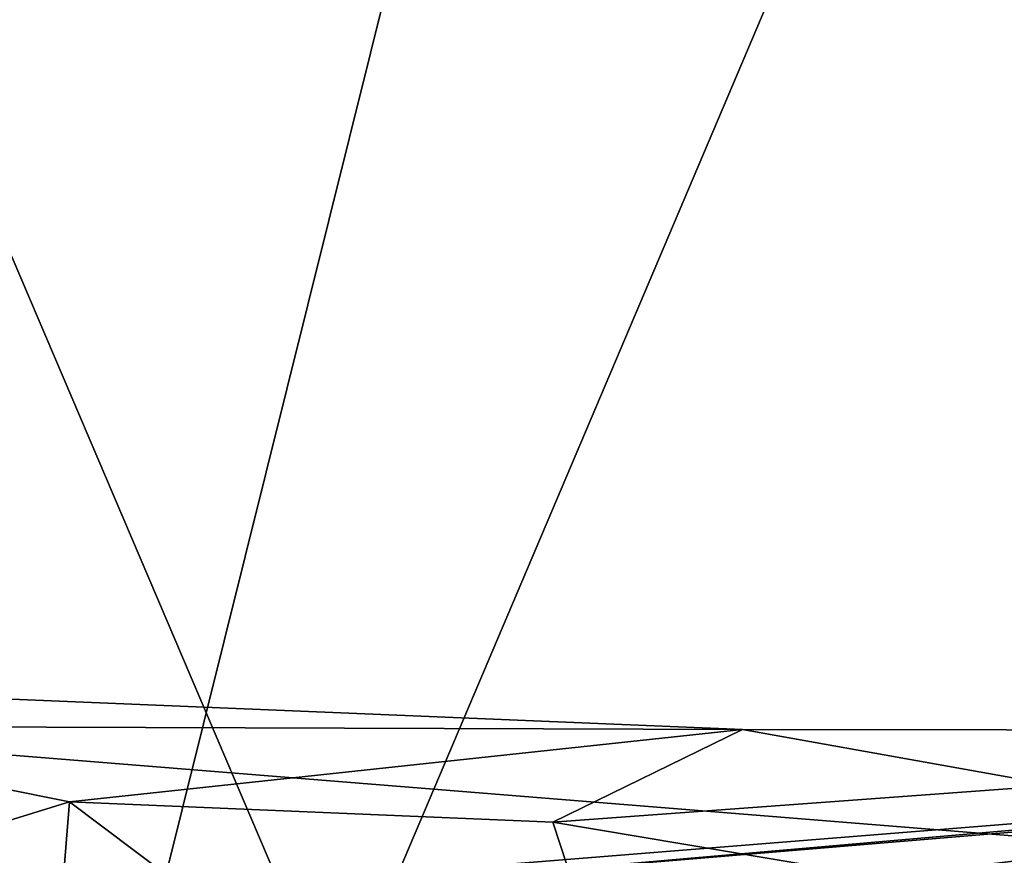
# Model space of a CAD drawing. Units: metres. Extents: x 18.4 to 34.5, y -1.7 to 0.1.
# Drawn here: x 29.8 to 30, y -0.8 to -0.6 of the extents above; entities that cross this region are included whole.
import ezdxf

# ---------------------------------------------------------------- set-up
doc = ezdxf.new("R2010")
doc.units = ezdxf.units.M

msp = doc.modelspace()

# ---------------------------------------------------------------- linework, layer by layer
at = {"layer": '1'}
for points in [[(29.85569, -0.83411, -2.06339), (29.57938, -0.18566, -2.16401), (30.18645, -0.05477, -1.85596)], [(29.85569, -0.83411, -2.06339), (30.18645, -0.05477, -1.85596), (30.21281, -0.84068, -1.87499)], [(29.52561, -0.89012, -2.21091), (29.57938, -0.18566, -2.16401), (29.85569, -0.83411, -2.06339)], [(30.11979, -0.24376, 8.42651), (24.89342, -0.49053, 8.38754), (22.71717, -0.65993, 11.39536)], [(30.11979, -0.24376, 8.42651), (22.71717, -0.65993, 11.39536), (30.31949, -0.2845, 10.93535)], [(22.71717, -0.65993, 11.39536), (27.0506, -0.48175, 12.45717), (30.31949, -0.2845, 10.93535)], [(29.92388, -0.38731, 12.47661), (30.32775, -1.14363, 12.23309), (30.36294, -0.34491, 12.21836)], [(29.53997, -0.38558, 12.62986), (29.72761, -1.17536, 12.53392), (29.92388, -0.38731, 12.47661)], [(29.92388, -0.38731, 12.47661), (29.72761, -1.17536, 12.53392), (30.32775, -1.14363, 12.23309)], [(29.66864, -0.76246, 2.78931), (29.71195, -0.773, 2.62996), (29.94047, -0.77379, 2.64745)], [(29.71774, -0.81426, 2.84661), (29.66864, -0.76246, 2.78931), (29.8, -0.78889, 2.83595)], [(29.66864, -0.76246, 2.78931), (29.94047, -0.77379, 2.64745), (29.8, -0.78889, 2.83595)], [(29.71195, -0.773, 2.62996), (29.60934, -0.82879, 2.49005), (30.12022, -0.80593, 2.50229)], [(29.71195, -0.773, 2.62996), (30.12022, -0.80593, 2.50229), (29.94047, -0.77379, 2.64745)], [(29.8, -0.78889, 2.83595), (29.94047, -0.77379, 2.64745), (29.90085, -0.79309, 2.84789)], [(29.90085, -0.79309, 2.84789), (29.94047, -0.77379, 2.64745), (30.16095, -0.77401, 2.71116)], [(29.90085, -0.79309, 2.84789), (30.16095, -0.77401, 2.71116), (30.06334, -0.8204, 2.91954)], [(30.16095, -0.77401, 2.71116), (29.94047, -0.77379, 2.64745), (30.12022, -0.80593, 2.50229)], [(29.67819, -0.83949, 2.2279), (29.47024, -0.8357, 2.14814), (30.19509, -0.77752, 2.01313)], [(29.47024, -0.8357, 2.14814), (29.88267, -0.80471, 1.99237), (30.19509, -0.77752, 2.01313)], [(29.67819, -0.83949, 2.2279), (30.19509, -0.77752, 2.01313), (30.15402, -0.82737, 2.16078)], [(30.19509, -0.77752, 2.01313), (29.88267, -0.80471, 1.99237), (30.19487, -0.77861, 1.95102)], [(29.88267, -0.80471, 1.99237), (30.2074, -0.82473, 1.7971), (30.19487, -0.77861, 1.95102)], [(29.7871, -0.94911, 2.8829), (29.71774, -0.81426, 2.84661), (29.8, -0.78889, 2.83595)], [(29.7871, -0.94911, 2.8829), (29.8, -0.78889, 2.83595), (29.93211, -0.88836, 2.90684)], [(29.93211, -0.88836, 2.90684), (29.8, -0.78889, 2.83595), (29.90085, -0.79309, 2.84789)], [(29.93211, -0.88836, 2.90684), (29.90085, -0.79309, 2.84789), (30.06334, -0.8204, 2.91954)]]:
    msp.add_3dface(points, dxfattribs=at)

doc.saveas('drawing.dxf')
